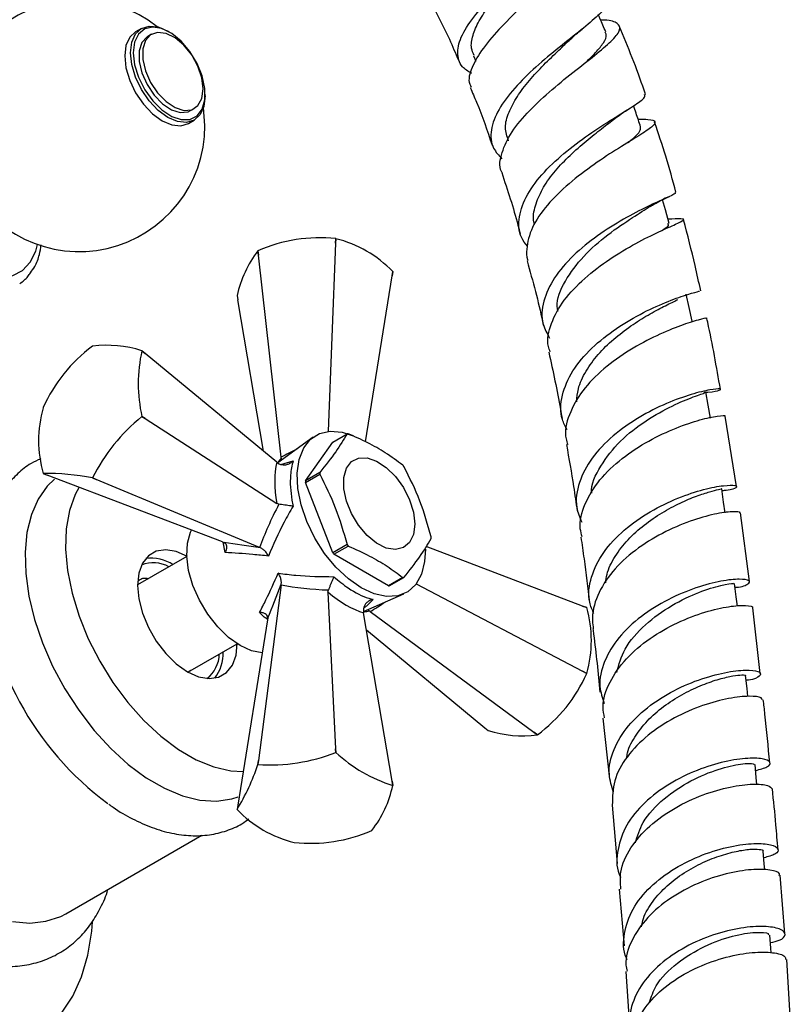
# Model space of a CAD drawing. Units: millimetres. Extents: x 5 to 995, y 5 to 995.
# Drawn here: x 194 to 232, y 191 to 240 of the extents above; entities that cross this region are included whole.
import ezdxf

# ---------------------------------------------------------------- set-up
doc = ezdxf.new("R2010")
doc.units = ezdxf.units.MM

msp = doc.modelspace()

# ---------------------------------------------------------------- linework, layer by layer
at = {"color": 7, "linetype": 'Continuous', "lineweight": 25}
for p, q in [((200.261, 239.18), (199.978, 239.017)), ((200.759, 238.89), (200.582, 238.788)), ((201.645, 239.009), (201.574, 239.05)), ((216.744, 237.831), (216.859, 237.56)), ((203.43, 235.835), (203.43, 235.917)), ((202.707, 235.107), (202.884, 235.209)), ((203.418, 234.363), (203.352, 235.266)), ((202.603, 234.47), (202.886, 234.633)), ((226.43, 229.724), (226.39, 229.723)), ((209.902, 228.523), (209.908, 228.753)), ((209.913, 228.752), (209.902, 228.523)), ((209.913, 228.752), (209.908, 228.753)), ((206.048, 228.156), (206.045, 228.154)), ((206.071, 227.931), (206.045, 228.154)), ((206.048, 228.156), (206.071, 227.931)), ((209.902, 228.523), (209.526, 219.198)), ((207.201, 217.914), (206.071, 227.931)), ((212.706, 226.904), (212.738, 227.121)), ((211.384, 218.68), (212.706, 226.904)), ((212.74, 227.119), (212.706, 226.904)), ((205.011, 225.926), (205.045, 225.719)), ((206.315, 218.212), (205.045, 225.719)), ((197.84, 223.416), (197.837, 223.414)), ((200.287, 223.197), (200.448, 223.064)), ((200.448, 223.064), (200.288, 223.194)), ((206.979, 217.663), (200.448, 223.064)), ((195.389, 220.37), (195.388, 220.365)), ((200.287, 219.927), (200.288, 219.932)), ((200.448, 219.826), (200.287, 219.927)), ((200.288, 219.932), (200.448, 219.826)), ((200.448, 219.826), (206.979, 215.619)), ((229.787, 216.463), (229.239, 219.955)), ((208.788, 218.912), (207.029, 217.626)), ((209.76, 218.666), (210.467, 219.074)), ((208.407, 216.74), (209.76, 218.666)), ((207.207, 217.872), (207.201, 217.914)), ((207.207, 217.872), (207.206, 217.755)), ((206.979, 217.663), (207.087, 217.585)), ((195.389, 217.1), (195.592, 217.023)), ((204.289, 213.707), (195.592, 217.023)), ((197.837, 216.881), (197.84, 216.883)), ((198.02, 216.805), (197.837, 216.881)), ((197.84, 216.883), (198.02, 216.805)), ((209.114, 217.149), (208.407, 216.74)), ((208.407, 216.661), (209.114, 217.069)), ((206.13, 213.428), (198.02, 216.805)), ((209.76, 213.173), (208.407, 216.661)), ((207.087, 215.58), (206.979, 215.619)), ((230.432, 211.746), (229.985, 215.146)), ((204.289, 213.707), (204.371, 213.673)), ((210.467, 213.581), (209.76, 213.173)), ((209.82, 213.098), (210.527, 213.506)), ((222.159, 210.531), (214.401, 213.488)), ((202.515, 212.992), (200.072, 211.581)), ((206.167, 213.414), (206.13, 213.428)), ((212.527, 211.536), (209.82, 213.098)), ((207.201, 211.573), (206.071, 202.86)), ((207.201, 211.573), (207.207, 211.613)), ((213.234, 211.944), (212.527, 211.536)), ((212.586, 211.541), (213.294, 211.949)), ((213.896, 211.629), (222.159, 207.293)), ((209.523, 211.213), (209.543, 211.326)), ((209.523, 211.213), (209.902, 203.453)), ((211.286, 210.253), (213.278, 211.133)), ((222.363, 210.451), (222.159, 210.531)), ((222.159, 210.531), (222.361, 210.454)), ((211.279, 210.323), (211.292, 210.191)), ((212.706, 201.834), (211.292, 210.191)), ((211.486, 210.342), (211.587, 210.285)), ((211.621, 210.259), (211.587, 210.285)), ((211.621, 210.259), (219.73, 204.272)), ((230.976, 207.179), (230.603, 210.44)), ((206.522, 209.839), (205.045, 200.649)), ((206.533, 209.927), (206.522, 209.839)), ((211.436, 209.342), (217.302, 204.49)), ((202.572, 207.251), (205.015, 208.662)), ((202.701, 207.329), (202.603, 207.255)), ((222.361, 207.184), (222.159, 207.293)), ((222.159, 207.293), (222.363, 207.188)), ((222.361, 207.184), (222.363, 207.188)), ((223.161, 204.974), (223.495, 201.933)), ((217.302, 204.49), (217.464, 204.357)), ((219.73, 204.272), (219.914, 204.14)), ((219.911, 204.138), (219.73, 204.272)), ((219.911, 204.138), (219.914, 204.14)), ((209.908, 203.262), (209.902, 203.453)), ((209.902, 203.453), (209.913, 203.262)), ((209.913, 203.262), (209.908, 203.262)), ((206.045, 202.663), (206.071, 202.86)), ((206.071, 202.86), (206.048, 202.665)), ((206.048, 202.665), (206.045, 202.663)), ((212.738, 201.63), (212.706, 201.834)), ((212.706, 201.834), (212.74, 201.628)), ((205.045, 200.649), (205.011, 200.435)), ((223.617, 200.655), (223.867, 197.759)), ((211.702, 199.398), (211.705, 199.4)), ((196.511, 195.266), (203.268, 199.167)), ((207.838, 198.801), (207.842, 198.801)), ((232.198, 194.27), (231.958, 197.171)), ((223.977, 196.484), (224.221, 193.666)), ((232.464, 190.192), (232.284, 192.995)), ((224.309, 192.405), (224.486, 189.697))]:
    msp.add_line(p, q, dxfattribs=at)
at = {"color": 8, "linetype": 'Continuous', "lineweight": 25}
for p, q in [((207.187, 217.544), (207.79, 217.731)), ((204.413, 213.182), (204.313, 213.697))]:
    msp.add_line(p, q, dxfattribs=at)
at = {"color": 7, "linetype": 'Continuous', "lineweight": 25, "flags": 128}
for points in [[(199.978, 239.017), (199.978, 239.017), (199.683, 238.743), (199.498, 238.333), (199.435, 237.815), (199.498, 237.224), (199.683, 236.6), (199.978, 235.985), (200.363, 235.423), (200.81, 234.95), (201.291, 234.6), (201.771, 234.396), (202.219, 234.351), (202.603, 234.47)], [(199.717, 237.978), (199.781, 238.496), (199.966, 238.906), (200.261, 239.18), (200.646, 239.299), (201.093, 239.254), (201.574, 239.05), (201.574, 239.05)], [(199.859, 237.978), (199.925, 237.384), (200.119, 236.757), (200.426, 236.144), (200.823, 235.591), (201.281, 235.139), (201.766, 234.82), (202.242, 234.66), (202.674, 234.669), (203.029, 234.847), (203.282, 235.181), (203.413, 235.646), (203.413, 236.207), (203.282, 236.824), (203.029, 237.449), (202.674, 238.037), (202.242, 238.545), (201.766, 238.934), (201.281, 239.176), (200.823, 239.252), (200.426, 239.158), (200.119, 238.899), (199.925, 238.496), (199.859, 237.978)], [(203.324, 236.182), (203.257, 236.732), (203.063, 237.31), (202.758, 237.865), (202.37, 238.348), (201.933, 238.715), (201.487, 238.934), (201.07, 238.986), (200.72, 238.866), (200.467, 238.584), (200.335, 238.166), (200.335, 237.649), (200.467, 237.078), (200.72, 236.505), (201.07, 235.981), (201.487, 235.551), (201.933, 235.254), (202.37, 235.117), (202.758, 235.152), (203.063, 235.355), (203.257, 235.709), (203.324, 236.182)], [(200.582, 238.788), (200.543, 238.764), (200.291, 238.482), (200.159, 238.064), (200.159, 237.547), (200.291, 236.976), (200.543, 236.403), (200.893, 235.879), (201.31, 235.449), (201.757, 235.152), (202.193, 235.015), (202.581, 235.05), (202.707, 235.107)], [(203.43, 235.835), (203.367, 235.317), (203.181, 234.907), (202.886, 234.633), (202.502, 234.515), (202.054, 234.559), (201.574, 234.763), (201.093, 235.114), (200.646, 235.586), (200.261, 236.149), (199.966, 236.763), (199.781, 237.387), (199.717, 237.978)], [(226.449, 229.504), (226.265, 230.183), (226.129, 230.686)], [(227.588, 224.663), (227.442, 225.335), (227.297, 226.007)], [(228.502, 219.851), (228.391, 220.488), (228.274, 221.152)], [(211.173, 211.429), (210.533, 211.874), (209.919, 212.451), (209.356, 213.137), (208.867, 213.903), (208.473, 214.719), (208.189, 215.55), (208.028, 216.363), (207.995, 217.124), (208.093, 217.803), (208.317, 218.371), (208.657, 218.805), (209.101, 219.088), (209.629, 219.208), (210.221, 219.159), (210.775, 218.979)], [(213.825, 214.593), (213.759, 214.08), (213.568, 213.681), (213.264, 213.425), (212.871, 213.332), (212.417, 213.408), (211.937, 213.647), (211.465, 214.032), (211.038, 214.535), (210.686, 215.117), (210.436, 215.737), (210.306, 216.347), (210.306, 216.903), (210.436, 217.363), (210.686, 217.694), (211.038, 217.87), (211.465, 217.879), (211.937, 217.72), (212.417, 217.405), (212.871, 216.957), (213.264, 216.409), (213.568, 215.802), (213.759, 215.182), (213.825, 214.593)], [(195.948, 216.827), (195.592, 216.479), (195.14, 215.837), (194.802, 215.066), (194.584, 214.181), (194.49, 213.199), (194.521, 212.139), (194.678, 211.022), (194.957, 209.869), (195.352, 208.704), (195.857, 207.548), (196.461, 206.425), (197.153, 205.356), (197.918, 204.362), (198.743, 203.462), (199.61, 202.673), (200.504, 202.012), (201.407, 201.491), (202.301, 201.12), (203.169, 200.907), (203.993, 200.855), (204.759, 200.965), (205.062, 201.061)], [(197.171, 216.421), (196.982, 216.066), (196.697, 215.266), (196.537, 214.356), (196.505, 213.356), (196.601, 212.287), (196.825, 211.172), (197.17, 210.035), (197.63, 208.9), (198.194, 207.79), (198.852, 206.731), (199.588, 205.743), (200.387, 204.849), (201.232, 204.068), (202.105, 203.415), (202.988, 202.906), (203.861, 202.55), (204.706, 202.356), (205.313, 202.319)], [(229.231, 215.157), (229.154, 215.688), (229.059, 216.345)], [(205.163, 208.572), (204.593, 208.972), (204.05, 209.498), (203.558, 210.123), (203.142, 210.818), (202.82, 211.552), (202.608, 212.29), (202.515, 212.997), (202.546, 213.64), (202.7, 214.189), (202.749, 214.294)], [(202.547, 212.981), (201.996, 213.228), (201.473, 213.318), (201.004, 213.249), (200.612, 213.022), (200.317, 212.651), (200.134, 212.152), (200.072, 211.552), (200.134, 210.88), (200.317, 210.171), (200.612, 209.459), (201.004, 208.78), (201.473, 208.168), (201.996, 207.655), (202.547, 207.266), (203.097, 207.019), (203.62, 206.929), (204.09, 206.998), (204.482, 207.225), (204.776, 207.596), (204.959, 208.095), (205.021, 208.665)], [(214.354, 213.357), (214.319, 212.731), (214.157, 212.105), (213.874, 211.601), (213.48, 211.241), (212.991, 211.038), (212.428, 211.002), (211.814, 211.135), (211.173, 211.429)], [(229.839, 210.526), (229.781, 210.989), (229.701, 211.641)], [(206.26, 208.213), (205.733, 208.314), (205.163, 208.572)], [(230.358, 206.045), (230.315, 206.434), (230.243, 207.082)], [(230.811, 201.673), (230.777, 202.02), (230.713, 202.665)], [(231.196, 197.437), (231.171, 197.734), (231.116, 198.375)], [(193.871, 194.879), (194.728, 194.804), (195.528, 194.89), (196.259, 195.134), (196.511, 195.266)], [(196.304, 190.338), (196.855, 191.172), (197.292, 192.136), (197.607, 193.218), (197.798, 194.406), (197.837, 194.866)], [(231.517, 193.333), (231.5, 193.564), (231.454, 194.201)]]:
    msp.add_lwpolyline(points, dxfattribs=at)
at = {"color": 8, "linetype": 'Continuous', "lineweight": 25, "flags": 128}
msp.add_lwpolyline([(188.812, 234.915), (188.54, 234.366), (188.392, 233.698), (188.374, 232.935), (188.488, 232.108), (188.728, 231.248), (189.085, 230.388), (189.546, 229.561), (190.093, 228.799), (190.704, 228.132), (191.357, 227.585), (192.026, 227.178), (192.686, 226.928), (193.311, 226.845), (193.877, 226.93), (194.362, 227.182), (194.749, 227.591), (195.021, 228.14), (195.111, 228.461)], dxfattribs=at)
at = {"color": 7, "linetype": 'Continuous', "lineweight": 25}
for centre, radius, start, end in [((197.168, 234.363), 6.25, 51.6861, 0), ((209.11, 221.14), 7.655, 84.0129, 113.5731), ((208.48, 223.007), 5.921, 44.0097, 75.9956), ((210.536, 224.716), 5.656, 142.5586, 167.6445), ((211.279, 226.442), 1.61, 24.8489, 24.9481), ((202.382, 217.254), 7.656, 126.4262, 155.9846), ((198.571, 217.804), 5.659, 72.3531, 97.4279), ((207.575, 221.563), 7.467, 167.3791, 192.6209), ((198.97, 222.27), 1.61, 35.0511, 35.1503), ((201.081, 218.734), 5.922, 164.0093, 195.9907), ((205.978, 212.846), 9.085, 128.7921, 153.6187), ((210.638, 217.508), 1.575, 94.0161, 96.2029), ((208.333, 213.516), 6.327, 38.3619, 39.2272), ((196.706, 218.027), 1.61, 215.0511, 215.1503), ((195.634, 206.045), 11.058, 78.5124, 91.2685), ((212.803, 217.109), 3.689, 179.3801, 180.6199), ((212.096, 216.701), 3.689, 179.3801, 180.6199), ((210.958, 213.915), 3.689, 359.3801, 0.6199), ((215.428, 217.508), 6.327, 218.3619, 219.2272), ((214.721, 217.099), 6.327, 218.3619, 219.2272), ((200.863, 211.058), 1.615, 61.72, 111.5072), ((200.737, 210.907), 1.998, 56.5143, 97.4175), ((207.685, 213.055), 15.308, 183.2064, 233.5896), ((212.416, 213.107), 1.575, 274.0161, 276.2029), ((213.123, 213.515), 1.575, 274.0161, 276.2029), ((221.044, 209.526), 1.61, 35.0511, 35.1503), ((216.67, 208.82), 5.922, 344.0093, 15.9907), ((202.557, 208.177), 1.571, 307.7489, 359.0132), ((202.33, 208.159), 1.987, 322.5331, 2.8296), ((215.368, 210.3), 7.656, 306.4262, 335.9846), ((219.179, 209.75), 5.659, 252.3531, 277.4279), ((206.622, 211.731), 9.084, 266.3784, 291.2077), ((214.967, 208.755), 7.465, 227.3795, 252.6259), ((195.569, 206.172), 11.048, 328.718, 341.485), ((207.215, 202.838), 5.656, 322.5586, 347.6445), ((211.279, 200.951), 1.61, 24.8489, 24.9481), ((206.472, 201.112), 1.61, 204.8489, 204.9481), ((209.271, 204.546), 5.921, 224.0097, 255.9956), ((208.641, 206.414), 7.655, 264.0129, 293.5731)]:
    msp.add_arc(centre, radius, start, end, dxfattribs=at)
at = {"color": 8, "linetype": 'Continuous', "lineweight": 25}
for centre, major_axis, ratio, start_param, end_param in [((206.774, 212.74), (1.696, 5.855), 0.296311, 0.594573, 0.665245), ((213.51, 215.591), (10.044, 2.437), 0.430566, 2.046634, 2.141462), ((212.764, 216.883), (7.133, 7.479), 0.430536, 4.141747, 4.236394), ((206.926, 212.475), (5.919, -1.459), 0.296194, 5.612848, 5.688536)]:
    msp.add_ellipse(centre, major_axis=major_axis, ratio=ratio, start_param=start_param, end_param=end_param, dxfattribs=at)
at = {"color": 7, "linetype": 'Continuous', "lineweight": 25}
for centre, major_axis, ratio, start_param, end_param in [((209.924, 214.474), (-2.05, 4.468), 0.504437, 0.57439, 1.09086), ((212.522, 217.022), (6.266, 8.027), 0.371499, 2.02657, 2.297614), ((206.976, 212.447), (6.691, -1.206), 0.120034, 1.713556, 1.992219), ((206.774, 212.797), (2.301, 6.397), 0.120126, 4.290901, 4.569564), ((213.51, 215.312), (10.085, 1.413), 0.371539, 3.985604, 4.256648), ((210.004, 214.337), (-2.844, 4.01), 0.504447, 2.050886, 2.567356)]:
    msp.add_ellipse(centre, major_axis=major_axis, ratio=ratio, start_param=start_param, end_param=end_param, dxfattribs=at)
for points, knots in [([(216.636, 236.952), (216.473, 237.054), (216.176, 237.241), (215.946, 237.722), (215.935, 238.388), (216.416, 239.338), (217.264, 240.382), (218.33, 241.465), (219.43, 242.523), (220.388, 243.499), (221.031, 244.331), (221.298, 244.954), (221.124, 245.201), (221.051, 245.306)], [0, 0, 0, 0, 0.062016, 0.113474, 0.216651, 0.31972, 0.422081, 0.523722, 0.62474, 0.725291, 0.825651, 0.926118, 1, 1, 1, 1]), ([(220.995, 244.366), (221.196, 244.326), (221.695, 244.225), (221.97, 243.829), (221.844, 243.204), (221.253, 242.382), (220.325, 241.414), (219.212, 240.352), (218.104, 239.259), (217.174, 238.195), (216.629, 237.236), (216.447, 236.587), (216.61, 236.32), (216.639, 236.272)], [0, 0, 0, 0, 0.069613, 0.172044, 0.274465, 0.376592, 0.478264, 0.579414, 0.679942, 0.77988, 0.879257, 0.978211, 1, 1, 1, 1]), ([(216.776, 237.841), (216.724, 237.956), (216.591, 238.251), (216.685, 238.83), (216.993, 239.546), (217.515, 240.319), (218.159, 241.115), (218.722, 241.75), (219.018, 242.096), (219.097, 242.188)], [0, 0, 0, 0, 0.106761, 0.274629, 0.441641, 0.607981, 0.773852, 0.939581, 1, 1, 1, 1]), ([(223.371, 240.673), (223.4, 240.579), (223.464, 240.376), (222.975, 239.846), (222.124, 239.132), (221.01, 238.262), (219.823, 237.275), (218.744, 236.221), (217.939, 235.153), (217.565, 234.138), (217.613, 233.299), (217.998, 232.882), (218.155, 232.713)], [0, 0, 0, 0, 0.090559, 0.195385, 0.29963, 0.403581, 0.507496, 0.611657, 0.716258, 0.821443, 0.927247, 1, 1, 1, 1]), ([(214.747, 240.231), (215.023, 239.706), (215.478, 238.842), (215.848, 237.955), (215.993, 237.608)], [0, 0, 0, 0, 0.608117, 1, 1, 1, 1]), ([(223.305, 239.011), (223.209, 239.236), (223.089, 239.516), (222.97, 239.797), (222.946, 239.853)], [0, 0, 0, 0, 0.801115, 1, 1, 1, 1]), ([(218.163, 232.038), (218.154, 232.052), (217.985, 232.334), (218.118, 233.017), (218.586, 234.042), (219.497, 235.117), (220.634, 236.163), (221.839, 237.13), (222.921, 237.969), (223.708, 238.646), (224.084, 239.146), (223.93, 239.455), (223.549, 239.59), (223.121, 239.6), (223.053, 239.601)], [0, 0, 0, 0, 0.005269, 0.101916, 0.198432, 0.295019, 0.391873, 0.489105, 0.586788, 0.684908, 0.783472, 0.882374, 0.9815, 1, 1, 1, 1]), ([(221.547, 238.641), (221.637, 238.724), (221.818, 238.892), (222.024, 239.06), (222.128, 239.145)], [0, 0, 0, 0, 0.494884, 1, 1, 1, 1]), ([(222.332, 237.515), (222.498, 237.676), (222.871, 238.038), (223.22, 238.485), (223.379, 238.819), (223.297, 238.955), (223.27, 238.999)], [0, 0, 0, 0, 0.243547, 0.547574, 0.852879, 1, 1, 1, 1]), ([(225.276, 235.911), (225.253, 235.981), (224.881, 237.119), (224.41, 238.253), (223.968, 239.317)], [0, 0, 0, 0, 0.061574, 1, 1, 1, 1]), ([(218.488, 233.606), (218.41, 233.821), (218.254, 234.256), (218.473, 235.017), (218.884, 235.804), (219.498, 236.603), (220.222, 237.379), (220.95, 238.076), (221.368, 238.472), (221.557, 238.651)], [0, 0, 0, 0, 0.144799, 0.292519, 0.439664, 0.586324, 0.732728, 0.879054, 1, 1, 1, 1]), ([(216.581, 236.246), (216.687, 236.004), (217.102, 235.061), (217.426, 234.107), (217.666, 233.398)], [0, 0, 0, 0, 0.255969, 1, 1, 1, 1]), ([(219.422, 228.375), (219.315, 228.514), (218.979, 228.95), (218.96, 229.836), (219.353, 230.949), (220.211, 232.068), (221.359, 233.116), (222.622, 234.038), (223.812, 234.796), (224.731, 235.363), (225.27, 235.732), (225.247, 235.847), (225.236, 235.897)], [0, 0, 0, 0, 0.051348, 0.161269, 0.270682, 0.37955, 0.487861, 0.595683, 0.703125, 0.810372, 0.917615, 1, 1, 1, 1]), ([(223.674, 234.652), (223.804, 234.749), (224.069, 234.946), (224.351, 235.127), (224.495, 235.219)], [0, 0, 0, 0, 0.491064, 1, 1, 1, 1]), ([(225.038, 234.301), (224.961, 234.528), (224.844, 234.875), (224.726, 235.222), (224.685, 235.342)], [0, 0, 0, 0, 0.654043, 1, 1, 1, 1]), ([(224.909, 234.682), (225.087, 234.68), (225.566, 234.674), (225.817, 234.57), (225.662, 234.318), (225.005, 233.887), (223.977, 233.266), (222.732, 232.46), (221.461, 231.499), (220.364, 230.43), (219.586, 229.308), (219.382, 228.404), (219.352, 227.854), (219.439, 227.682), (219.448, 227.665)], [0, 0, 0, 0, 0.058648, 0.157855, 0.257217, 0.356539, 0.45568, 0.55451, 0.652994, 0.751119, 0.848924, 0.94649, 0.994687, 1, 1, 1, 1]), ([(219.769, 229.455), (219.757, 229.497), (219.675, 229.788), (219.794, 230.383), (220.124, 231.205), (220.701, 232.024), (221.426, 232.804), (222.229, 233.52), (223.029, 234.155), (223.469, 234.495), (223.687, 234.663)], [0, 0, 0, 0, 0.024082, 0.164874, 0.305145, 0.445031, 0.584614, 0.724101, 0.863605, 1, 1, 1, 1]), ([(226.791, 231.056), (226.628, 231.65), (226.312, 232.808), (225.919, 233.968), (225.728, 234.531)], [0, 0, 0, 0, 0.514062, 1, 1, 1, 1]), ([(224.405, 233.523), (224.5, 233.598), (224.784, 233.823), (225.032, 234.084), (225.029, 234.228), (225.027, 234.298)], [0, 0, 0, 0, 0.20761, 0.621047, 1, 1, 1, 1]), ([(218.142, 232.03), (218.433, 231.159), (218.772, 230.142), (219.025, 229.137), (219.061, 228.992)], [0, 0, 0, 0, 0.856, 1, 1, 1, 1]), ([(226.738, 231.04), (226.752, 231.028), (226.796, 230.992), (226.316, 230.785), (225.415, 230.373), (224.201, 229.749), (222.888, 228.926), (221.66, 227.932), (220.696, 226.814), (220.165, 225.647), (220.079, 224.614), (220.392, 224.049), (220.517, 223.825)], [0, 0, 0, 0, 0.053925, 0.163343, 0.272416, 0.381272, 0.490077, 0.599001, 0.708175, 0.817709, 0.927655, 1, 1, 1, 1]), ([(225.504, 230.346), (225.662, 230.438), (225.988, 230.626), (226.306, 230.776), (226.469, 230.852)], [0, 0, 0, 0, 0.487957, 1, 1, 1, 1]), ([(220.937, 225.133), (220.921, 225.21), (220.819, 225.693), (221.249, 226.661), (222.154, 227.899), (223.406, 228.982), (224.672, 229.833), (225.245, 230.187), (225.522, 230.358)], [0, 0, 0, 0, 0.037192, 0.233121, 0.428348, 0.623232, 0.818184, 1, 1, 1, 1]), ([(220.549, 223.139), (220.516, 223.225), (220.345, 223.664), (220.557, 224.551), (221.177, 225.709), (222.229, 226.806), (223.502, 227.768), (224.823, 228.549), (225.994, 229.125), (226.845, 229.497), (227.235, 229.689), (227.137, 229.746), (226.643, 229.73), (226.397, 229.722)], [0, 0, 0, 0, 0.023613, 0.120762, 0.217832, 0.314934, 0.412183, 0.509656, 0.607408, 0.705438, 0.803709, 0.902162, 1, 1, 1, 1]), ([(228.018, 226.167), (227.927, 226.583), (227.673, 227.753), (227.366, 228.934), (227.167, 229.695)], [0, 0, 0, 0, 0.355519, 1, 1, 1, 1]), ([(226.1, 229.163), (226.251, 229.258), (226.49, 229.408), (226.404, 229.466), (226.373, 229.488)], [0, 0, 0, 0, 0.6344987, 1, 1, 1, 1]), ([(194.757, 227.061), (194.831, 227.163), (195.025, 227.427), (195.205, 227.898), (195.262, 228.287), (195.286, 228.449)], [0, 0, 0, 0, 0.267233, 0.694814, 1, 1, 1, 1]), ([(219.403, 227.651), (219.684, 226.642), (219.983, 225.568), (220.197, 224.515), (220.21, 224.451)], [0, 0, 0, 0, 0.938796, 1, 1, 1, 1]), ([(194.232, 226.53), (194.378, 226.635), (194.581, 226.782), (194.718, 227), (194.757, 227.061)], [0, 0, 0, 0, 0.719833, 1, 1, 1, 1]), ([(221.398, 219.267), (221.305, 219.436), (221.015, 219.97), (221.089, 220.984), (221.596, 222.199), (222.569, 223.343), (223.825, 224.333), (225.185, 225.12), (226.457, 225.682), (227.429, 226.016), (227.978, 226.153), (227.967, 226.154), (227.963, 226.154)], [0, 0, 0, 0, 0.051867, 0.163484, 0.274809, 0.385837, 0.496566, 0.607033, 0.7173, 0.827483, 0.937706, 1, 1, 1, 1]), ([(221.865, 220.666), (221.881, 220.878), (221.919, 221.384), (222.296, 222.184), (222.904, 223.02), (223.686, 223.781), (224.551, 224.441), (225.424, 224.985), (226.193, 225.399), (226.701, 225.642), (226.854, 225.722), (226.885, 225.738)], [0, 0, 0, 0, 0.09034, 0.215993, 0.34147, 0.46679, 0.59208, 0.717385, 0.842832, 0.968468, 1, 1, 1, 1]), ([(228.27, 224.813), (228.283, 224.814), (228.347, 224.824), (227.936, 224.737), (227.085, 224.47), (225.861, 223.978), (224.496, 223.257), (223.179, 222.324), (222.092, 221.221), (221.448, 220.028), (221.222, 219.104), (221.385, 218.638), (221.417, 218.55)], [0, 0, 0, 0, 0.029027, 0.147602, 0.266116, 0.384464, 0.502565, 0.620403, 0.73797, 0.855299, 0.972467, 1, 1, 1, 1]), ([(228.995, 221.286), (228.803, 222.389), (228.598, 223.562), (228.333, 224.751), (228.317, 224.821)], [0, 0, 0, 0, 0.94072, 1, 1, 1, 1]), ([(220.482, 223.122), (220.689, 222.175), (220.93, 221.076), (221.11, 219.998), (221.135, 219.849)], [0, 0, 0, 0, 0.862064, 1, 1, 1, 1]), ([(228.165, 221.128), (228.239, 221.131), (228.662, 221.149), (228.997, 221.246), (229.051, 221.318), (228.542, 221.281), (227.595, 221.06), (226.336, 220.611), (224.95, 219.918), (223.633, 218.995), (222.567, 217.886), (221.934, 216.667), (221.754, 215.561), (222.012, 214.933), (222.112, 214.691)], [0, 0, 0, 0, 0.0195858, 0.1124062, 0.2050163, 0.2974114, 0.3896242, 0.481706, 0.5737311, 0.6657543, 0.7578347, 0.8500202, 0.9423501, 1, 1, 1, 1]), ([(222.616, 216.122), (222.615, 216.125), (222.556, 216.571), (223.027, 217.499), (223.97, 218.741), (225.303, 219.766), (226.654, 220.502), (227.713, 220.938), (228.279, 221.11), (228.214, 221.133), (228.194, 221.14)], [0, 0, 0, 0, 0.00129, 0.156491, 0.311439, 0.466285, 0.621224, 0.776419, 0.931982, 1, 1, 1, 1]), ([(222.138, 213.96), (222.1, 214.091), (221.95, 214.618), (222.231, 215.603), (222.95, 216.803), (224.089, 217.878), (225.441, 218.755), (226.82, 219.398), (228.046, 219.798), (228.881, 219.971), (229.278, 219.989), (229.215, 219.956), (229.206, 219.951)], [0, 0, 0, 0, 0.038956, 0.156225, 0.2734742, 0.3907779, 0.5082271, 0.6259003, 0.7438288, 0.8620151, 0.9804066, 1, 1, 1, 1]), ([(210.467, 219.074), (210.297, 218.787), (209.95, 218.206), (209.395, 217.504), (209.114, 217.149)], [0, 0, 0, 0, 0.4931507, 1, 1, 1, 1]), ([(213.234, 217.517), (212.952, 217.725), (212.418, 218.12), (211.506, 218.642), (210.854, 218.933), (210.527, 219.079)], [0, 0, 0, 0, 0.357402, 0.677169, 1, 1, 1, 1]), ([(221.357, 218.537), (221.48, 217.84), (221.675, 216.738), (221.828, 215.652), (221.884, 215.252)], [0, 0, 0, 0, 0.631989, 1, 1, 1, 1]), ([(195.268, 217.83), (195.105, 217.757), (194.693, 217.571), (194.119, 217.115), (193.555, 216.499), (193.099, 215.768), (192.746, 214.936), (192.51, 214.004), (192.389, 213.12), (192.398, 212.53), (192.402, 212.301)], [0, 0, 0, 0, 0.085922, 0.218816, 0.351375, 0.485561, 0.622969, 0.764123, 0.908433, 1, 1, 1, 1]), ([(207.79, 217.731), (207.789, 217.73), (207.76, 217.699), (207.683, 217.63), (207.543, 217.551), (207.379, 217.513), (207.22, 217.519), (207.131, 217.563), (207.087, 217.585)], [0, 0, 0, 0, 0.00436, 0.163146, 0.398954, 0.606984, 0.803268, 1, 1, 1, 1]), ([(207.79, 217.731), (207.739, 217.503), (207.613, 216.945), (207.665, 216.124), (207.771, 215.579), (207.79, 215.481)], [0, 0, 0, 0, 0.360265, 0.884507, 1, 1, 1, 1]), ([(214.647, 213.955), (214.476, 214.558), (214.13, 215.781), (213.575, 216.884), (213.294, 217.443)], [0, 0, 0, 0, 0.4931507, 1, 1, 1, 1]), ([(209.114, 217.069), (209.388, 216.525), (209.944, 215.423), (210.291, 214.201), (210.467, 213.581)], [0, 0, 0, 0, 0.4931507, 1, 1, 1, 1]), ([(222.717, 210.144), (222.636, 210.333), (222.386, 210.913), (222.538, 211.976), (223.133, 213.207), (224.182, 214.324), (225.499, 215.245), (226.907, 215.924), (228.207, 216.346), (229.215, 216.531), (229.798, 216.524), (229.826, 216.408), (229.549, 216.279), (229.148, 216.25), (229.074, 216.244)], [0, 0, 0, 0, 0.045259, 0.138651, 0.232018, 0.325336, 0.41859, 0.511804, 0.605018, 0.698275, 0.791621, 0.885087, 0.978703, 1, 1, 1, 1]), ([(223.305, 211.683), (223.32, 211.823), (223.37, 212.268), (223.75, 213.001), (224.382, 213.833), (225.2, 214.568), (226.101, 215.182), (227.009, 215.66), (227.834, 216.001), (228.503, 216.214), (228.92, 216.32), (229.098, 216.346), (229.051, 216.345), (229.048, 216.344)], [0, 0, 0, 0, 0.048236, 0.152875, 0.257497, 0.36209, 0.466712, 0.571375, 0.676131, 0.781003, 0.886023, 0.991209, 1, 1, 1, 1]), ([(207.79, 215.481), (207.637, 215.215), (207.169, 214.399), (206.809, 213.57), (206.567, 213.01)], [0, 0, 0, 0, 0.325552, 1, 1, 1, 1]), ([(207.79, 215.481), (207.789, 215.481), (207.76, 215.485), (207.683, 215.495), (207.543, 215.514), (207.379, 215.537), (207.22, 215.56), (207.131, 215.573), (207.087, 215.58)], [0, 0, 0, 0, 0.00436, 0.163146, 0.398954, 0.606984, 0.803268, 1, 1, 1, 1]), ([(229.951, 215.143), (229.96, 215.15), (230.02, 215.202), (229.613, 215.23), (228.762, 215.12), (227.516, 214.776), (226.115, 214.177), (224.74, 213.327), (223.587, 212.264), (222.833, 211.059), (222.594, 210.075), (222.669, 209.536), (222.687, 209.406)], [0, 0, 0, 0, 0.0196571, 0.1381064, 0.2564845, 0.3747041, 0.4927029, 0.6104629, 0.7279903, 0.8453296, 0.9625247, 1, 1, 1, 1]), ([(222.073, 213.948), (222.125, 213.59), (222.286, 212.501), (222.417, 211.424), (222.505, 210.701)], [0, 0, 0, 0, 0.32921, 1, 1, 1, 1]), ([(204.371, 213.673), (204.399, 213.654), (204.457, 213.616), (204.494, 213.51), (204.491, 213.377), (204.453, 213.263), (204.42, 213.196), (204.413, 213.183), (204.413, 213.182)], [0, 0, 0, 0, 0.216929, 0.433199, 0.666731, 0.933754, 0.995354, 1, 1, 1, 1]), ([(210.527, 213.506), (210.888, 213.344), (211.572, 213.036), (212.477, 212.509), (212.981, 212.133), (213.234, 211.944)], [0, 0, 0, 0, 0.357402, 0.677169, 1, 1, 1, 1]), ([(213.294, 211.949), (213.568, 212.296), (214.124, 212.998), (214.471, 213.58), (214.647, 213.875)], [0, 0, 0, 0, 0.493151, 1, 1, 1, 1]), ([(206.567, 213.01), (206.308, 213.037), (205.549, 213.115), (204.864, 213.155), (204.413, 213.182)], [0, 0, 0, 0, 0.341167, 1, 1, 1, 1]), ([(206.567, 213.01), (206.566, 213.011), (206.561, 213.022), (206.522, 213.093), (206.44, 213.209), (206.307, 213.342), (206.214, 213.39), (206.167, 213.414)], [0, 0, 0, 0, 0.005375, 0.060993, 0.402865, 0.700675, 1, 1, 1, 1]), ([(206.129, 210.21), (206.233, 210.416), (206.54, 211.02), (206.852, 211.708), (207.057, 212.161)], [0, 0, 0, 0, 0.341137, 1, 1, 1, 1]), ([(207.057, 212.161), (207.347, 212.122), (208.237, 212.004), (209.175, 211.992), (209.808, 211.984)], [0, 0, 0, 0, 0.3256167, 1, 1, 1, 1]), ([(207.207, 211.613), (207.209, 211.665), (207.215, 211.77), (207.166, 211.952), (207.106, 212.08), (207.064, 212.149), (207.058, 212.16), (207.057, 212.161)], [0, 0, 0, 0, 0.299325, 0.597135, 0.939007, 0.994625, 1, 1, 1, 1]), ([(209.808, 211.984), (209.808, 211.984), (209.797, 211.957), (209.768, 211.885), (209.714, 211.754), (209.652, 211.601), (209.592, 211.452), (209.559, 211.368), (209.543, 211.326)], [0, 0, 0, 0, 0.00436, 0.163146, 0.398954, 0.606984, 0.803268, 1, 1, 1, 1]), ([(209.808, 211.984), (210.047, 211.788), (210.632, 211.305), (211.301, 210.978), (211.687, 210.878), (211.757, 210.859)], [0, 0, 0, 0, 0.360265, 0.884507, 1, 1, 1, 1]), ([(200.127, 211.797), (200.193, 211.846), (200.327, 211.946), (200.519, 211.913), (200.616, 211.896)], [0, 0, 0, 0, 0.494312, 1, 1, 1, 1]), ([(229.724, 211.457), (229.741, 211.458), (230.105, 211.482), (230.409, 211.632), (230.498, 211.8), (230.008, 211.889), (229.073, 211.798), (227.809, 211.474), (226.398, 210.888), (225.034, 210.046), (223.902, 208.99), (223.181, 207.79), (222.916, 206.651), (223.133, 205.976), (223.222, 205.7)], [0, 0, 0, 0, 0.004797, 0.098484, 0.192013, 0.285382, 0.378591, 0.471663, 0.564623, 0.657497, 0.750288, 0.843029, 0.935743, 1, 1, 1, 1]), ([(223.851, 207.227), (223.96, 207.623), (224.193, 208.473), (225.235, 209.639), (226.576, 210.605), (227.974, 211.254), (229.076, 211.585), (229.683, 211.663), (229.635, 211.64), (229.619, 211.632)], [0, 0, 0, 0, 0.1371, 0.294278, 0.451561, 0.609012, 0.766688, 0.924627, 1, 1, 1, 1]), ([(211.757, 210.859), (211.756, 210.859), (211.715, 210.85), (211.616, 210.818), (211.478, 210.736), (211.363, 210.613), (211.289, 210.472), (211.282, 210.373), (211.279, 210.323)], [0, 0, 0, 0, 0.00436, 0.163146, 0.398954, 0.606984, 0.803268, 1, 1, 1, 1]), ([(223.246, 204.985), (223.211, 205.162), (223.095, 205.744), (223.459, 206.77), (224.27, 207.941), (225.472, 208.953), (226.862, 209.738), (228.254, 210.265), (229.472, 210.535), (230.278, 210.577), (230.652, 210.507), (230.587, 210.444), (230.582, 210.439)], [0, 0, 0, 0, 0.051144, 0.167925, 0.284825, 0.401872, 0.519094, 0.636508, 0.754123, 0.87193, 0.989936, 1, 1, 1, 1]), ([(206.533, 209.927), (206.531, 209.962), (206.527, 210.031), (206.453, 210.116), (206.337, 210.18), (206.219, 210.204), (206.145, 210.209), (206.13, 210.21), (206.129, 210.21)], [0, 0, 0, 0, 0.216929, 0.433199, 0.666731, 0.933754, 0.995354, 1, 1, 1, 1]), ([(222.67, 209.404), (222.682, 209.312), (222.817, 208.257), (222.923, 207.214), (223.02, 206.261)], [0, 0, 0, 0, 0.086762, 1, 1, 1, 1]), ([(223.696, 201.292), (223.602, 201.584), (223.381, 202.273), (223.645, 203.421), (224.365, 204.605), (225.494, 205.642), (226.856, 206.459), (228.27, 207.018), (229.545, 207.313), (230.501, 207.375), (231.022, 207.258), (230.979, 207.059), (230.685, 206.885), (230.31, 206.849), (230.269, 206.845)], [0, 0, 0, 0, 0.067508, 0.159451, 0.251395, 0.343342, 0.435302, 0.527294, 0.619346, 0.71149, 0.803754, 0.896161, 0.988724, 1, 1, 1, 1]), ([(224.342, 202.985), (224.355, 203.075), (224.411, 203.467), (224.79, 204.137), (225.437, 204.944), (226.273, 205.644), (227.193, 206.214), (228.119, 206.641), (228.961, 206.925), (229.649, 207.078), (230.084, 207.122), (230.276, 207.105), (230.232, 207.084), (230.227, 207.081)], [0, 0, 0, 0, 0.031619, 0.137515, 0.243416, 0.349349, 0.455339, 0.561399, 0.667549, 0.773815, 0.880201, 0.986705, 1, 1, 1, 1]), ([(231.064, 205.873), (231.062, 205.911), (231.058, 206.014), (230.475, 206.082), (229.455, 205.981), (228.126, 205.633), (226.702, 205.019), (225.365, 204.151), (224.315, 203.077), (223.649, 201.875), (223.638, 201.058), (223.632, 200.655)], [0, 0, 0, 0, 0.066168, 0.183807, 0.301317, 0.418669, 0.535844, 0.652833, 0.76964, 0.886275, 1, 1, 1, 1]), ([(231.446, 202.753), (231.371, 203.554), (231.274, 204.593), (231.152, 205.642), (231.124, 205.882)], [0, 0, 0, 0, 0.771111, 1, 1, 1, 1]), ([(230.742, 202.375), (230.958, 202.43), (231.424, 202.549), (231.526, 202.793), (231.147, 202.973), (230.283, 203.002), (229.07, 202.807), (227.667, 202.352), (226.265, 201.63), (225.057, 200.671), (224.187, 199.529), (223.844, 198.307), (223.825, 197.441), (224.048, 197.054), (224.056, 197.041)], [0, 0, 0, 0, 0.080245, 0.172393, 0.264391, 0.356237, 0.447941, 0.539526, 0.631024, 0.722467, 0.813884, 0.905293, 0.996706, 1, 1, 1, 1]), ([(224.775, 198.778), (224.88, 199.125), (225.119, 199.919), (226.158, 201.003), (227.52, 201.907), (228.941, 202.48), (230.062, 202.728), (230.687, 202.737), (230.645, 202.678), (230.632, 202.658)], [0, 0, 0, 0, 0.123588, 0.282839, 0.442161, 0.601629, 0.761307, 0.921239, 1, 1, 1, 1]), ([(224.057, 196.488), (224.036, 196.768), (223.984, 197.456), (224.497, 198.548), (225.442, 199.645), (226.722, 200.549), (228.14, 201.204), (229.516, 201.592), (230.648, 201.724), (231.413, 201.658), (231.512, 201.523), (231.558, 201.459)], [0, 0, 0, 0, 0.079665, 0.195812, 0.312074, 0.428474, 0.545027, 0.661743, 0.778626, 0.895674, 1, 1, 1, 1]), ([(231.852, 198.454), (231.82, 198.862), (231.741, 199.858), (231.636, 200.867), (231.574, 201.462)], [0, 0, 0, 0, 0.4094321, 1, 1, 1, 1]), ([(198.649, 200.705), (198.719, 200.652), (199.1, 200.363), (199.818, 199.961), (200.789, 199.52), (201.764, 199.239), (202.72, 199.115), (203.637, 199.154), (204.486, 199.361), (205.145, 199.638), (205.481, 199.892), (205.593, 199.976)], [0, 0, 0, 0, 0.030395, 0.163552, 0.297266, 0.430815, 0.562951, 0.692163, 0.817466, 0.939132, 1, 1, 1, 1]), ([(224.376, 192.986), (224.362, 193.012), (224.145, 193.415), (224.188, 194.292), (224.574, 195.505), (225.476, 196.623), (226.705, 197.547), (228.115, 198.226), (229.514, 198.633), (230.717, 198.78), (231.565, 198.709), (231.931, 198.494), (231.822, 198.225), (231.359, 198.096), (231.145, 198.037)], [0, 0, 0, 0, 0.006259, 0.097654, 0.189042, 0.28042, 0.371788, 0.463153, 0.554533, 0.645953, 0.737446, 0.829046, 0.92078, 1, 1, 1, 1]), ([(225.081, 194.622), (225.097, 194.723), (225.16, 195.123), (225.555, 195.792), (226.219, 196.574), (227.07, 197.24), (228.005, 197.769), (228.945, 198.148), (229.799, 198.379), (230.5, 198.479), (230.946, 198.471), (231.145, 198.417), (231.103, 198.379), (231.098, 198.374)], [0, 0, 0, 0, 0.035635, 0.140839, 0.246041, 0.351254, 0.456508, 0.561827, 0.66722, 0.772708, 0.878309, 0.984021, 1, 1, 1, 1]), ([(231.912, 197.168), (231.922, 197.197), (231.963, 197.313), (231.499, 197.459), (230.585, 197.489), (229.309, 197.286), (227.886, 196.816), (226.497, 196.077), (225.319, 195.1), (224.558, 193.955), (224.233, 193.018), (224.342, 192.514), (224.364, 192.411)], [0, 0, 0, 0, 0.039175, 0.156046, 0.272812, 0.389447, 0.505937, 0.622277, 0.738467, 0.854511, 0.970415, 1, 1, 1, 1]), ([(191.167, 193.123), (191.437, 193.026), (192.049, 192.807), (192.998, 192.65), (193.989, 192.629), (194.924, 192.776), (195.784, 193.078), (196.554, 193.52), (197.226, 194.09), (197.798, 194.773), (198.252, 195.57), (198.517, 196.143), (198.597, 196.467), (198.598, 196.47)], [0, 0, 0, 0, 0.086246, 0.195391, 0.302326, 0.406094, 0.506605, 0.604707, 0.701818, 0.799019, 0.897759, 0.999031, 1, 1, 1, 1]), ([(231.481, 193.832), (231.638, 193.868), (232.077, 193.968), (232.276, 194.235), (232.059, 194.504), (231.327, 194.66), (230.207, 194.615), (228.839, 194.317), (227.407, 193.744), (226.101, 192.909), (225.082, 191.856), (224.529, 190.669), (224.392, 189.696), (224.609, 189.184), (224.662, 189.06)], [0, 0, 0, 0, 0.05142, 0.14382, 0.236084, 0.328203, 0.420188, 0.512066, 0.60387, 0.695635, 0.787388, 0.879147, 0.970921, 1, 1, 1, 1]), ([(225.476, 190.871), (225.568, 191.147), (225.805, 191.865), (226.822, 192.852), (228.201, 193.702), (229.643, 194.204), (230.782, 194.376), (231.421, 194.319), (231.385, 194.228), (231.373, 194.197)], [0, 0, 0, 0, 0.101648, 0.264372, 0.427142, 0.590033, 0.753109, 0.916418, 1, 1, 1, 1]), ([(224.58, 188.439), (224.575, 188.46), (224.465, 188.88), (224.73, 189.738), (225.395, 190.893), (226.515, 191.891), (227.873, 192.657), (229.307, 193.154), (230.63, 193.379), (231.642, 193.362), (232.222, 193.197), (232.227, 193.046), (232.23, 192.99)], [0, 0, 0, 0, 0.006135, 0.121385, 0.236713, 0.352147, 0.467708, 0.583403, 0.699233, 0.8152, 0.931299, 1, 1, 1, 1])]:
    msp.add_open_spline(points, degree=3, knots=knots, dxfattribs=at)
at = {"color": 8, "linetype": 'Continuous', "lineweight": 25}
for points, knots in [([(211.757, 210.859), (211.65, 210.74), (211.497, 210.57), (211.34, 210.459), (211.293, 210.426)], [0, 0, 0, 0, 0.699821, 1, 1, 1, 1]), ([(206.525, 209.867), (206.47, 209.903), (206.33, 209.991), (206.204, 210.127), (206.129, 210.21)], [0, 0, 0, 0, 0.398459, 1, 1, 1, 1])]:
    msp.add_open_spline(points, degree=3, knots=knots, dxfattribs=at)

doc.saveas('drawing.dxf')
